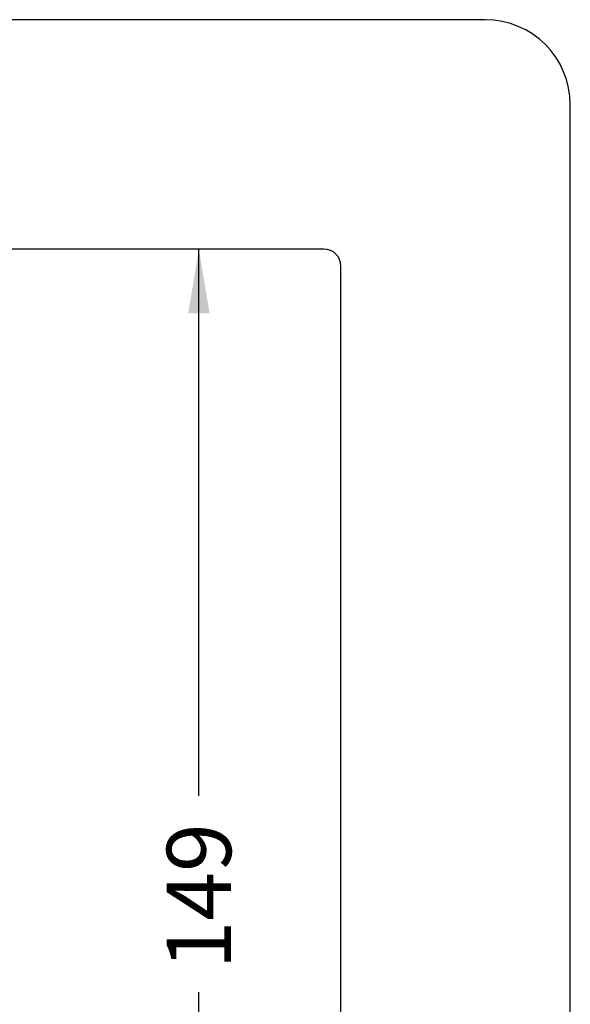
# Model space of a CAD drawing. Units: millimetres. Extents: x 0 to 291, y 0 to 204.
# Drawn here: x 253 to 280, y 62 to 110 of the extents above; entities that cross this region are included whole.
import ezdxf
from ezdxf.enums import TextEntityAlignment as Align

# ---------------------------------------------------------------- set-up
doc = ezdxf.new("R2010")
doc.units = ezdxf.units.MM
doc.layers.add('E-20X20M', color=7, linetype='Continuous')
doc.layers.add('Predeterminado', color=7, linetype='Continuous')
doc.styles.add('SEACAD_Arial', font='arial.ttf')
doc.dimstyles.new('ISO', dxfattribs={"dimtxt": 3.125, "dimasz": 3.125, "dimexe": 1.5625, "dimexo": 0, "dimgap": 0.78125, "dimtad": 0, "dimdec": 0, "dimlfac": 2.380952, "dimtxsty": 'SEACAD_Arial', "dimblk1": '_SE_FILLED', "dimblk2": '_SE_FILLED', "dimsah": 1, "dimcen": 1.5625, "dimadec": 1, "dimazin": 0, "dimtfac": 0.5, "dimtmove": 0, "dimatfit": 3, "dimfxl": 1, "dimarcsym": 0})

# ---------------------------------------------------------------- blocks, each defined once
blk = doc.blocks.new('SE1')
at = {"layer": 'E-20X20M', "color": 7, "linetype": 'Continuous'}
for p, q in [((275.506, 109.96), (198.952, 109.96)), ((279.649, 29.263), (279.649, 105.817)), ((267.691, 98.83), (206.768, 98.83)), ((268.519, 37.079), (268.519, 98.001))]:
    blk.add_line(p, q, dxfattribs=at)
for centre, major_axis in [((275.392, 105.702), (-3.051, -3.051)), ((267.668, 97.978), (-0.61, -0.61))]:
    blk.add_ellipse(centre, major_axis=major_axis, ratio=0.973396, start_param=2.369675, end_param=3.913511, dxfattribs=at)
blk = doc.blocks.new('DMBLK10')
at = {"layer": 'Predeterminado', "linetype": 'Continuous'}
for points in [[(209.064, 44.812), (209.064, 45.853), (205.939, 45.332)], [(265.394, 44.812), (268.519, 45.332), (265.394, 45.853)]]:
    blk.add_hatch(color=7, dxfattribs=at).paths.add_polyline_path(points)
at = {"layer": 'Predeterminado', "color": 7, "linetype": 'Continuous'}
for p, q in [((205.939, 45.332), (232.467, 45.332)), ((241.992, 45.332), (268.519, 45.332))]:
    blk.add_line(p, q, dxfattribs=at)
at = {"layer": 'Predeterminado', "color": 7, "linetype": 'Continuous', "style": 'SEACAD_Arial'}
blk.add_text('149', height=3.125, dxfattribs=at).set_placement((233.561, 46.895), align=Align.TOP_LEFT)
blk = doc.blocks.new('_SE_FILLED')
at = {"color": 0}
blk.add_line((0, 0), (-1, 0), dxfattribs=at)
blk.add_solid([(0, 0), (-1, -0.1665), (-1, 0.1665), (0, 0)], dxfattribs=at)
blk = doc.blocks.new('DMBLK12')
at = {"layer": 'Predeterminado', "linetype": 'Continuous'}
for points in [[(261.109, 95.705), (262.151, 95.705), (261.63, 98.83)], [(261.109, 39.375), (261.63, 36.25), (262.151, 39.375)]]:
    blk.add_hatch(color=7, dxfattribs=at).paths.add_polyline_path(points)
at = {"layer": 'Predeterminado', "color": 7, "linetype": 'Continuous'}
for p, q in [((261.63, 72.302), (261.63, 98.83)), ((261.63, 36.25), (261.63, 62.778))]:
    blk.add_line(p, q, dxfattribs=at)
at = {"layer": 'Predeterminado', "color": 7, "linetype": 'Continuous', "style": 'SEACAD_Arial'}
blk.add_text('149', height=3.125, rotation=90, dxfattribs=at).set_placement((260.068, 63.871), align=Align.TOP_LEFT)

msp = doc.modelspace()

# ---------------------------------------------------------------- block references
at = {"layer": 'Predeterminado'}
msp.add_blockref('SE1', (0, 0), dxfattribs=at)

# ---------------------------------------------------------------- dimensions: what is measured, and where the dimension line sits
at = {"layer": 'Predeterminado', "color": 7, "linetype": 'Continuous'}
dim = msp.add_linear_dim(base=(261.6302, 36.2499), p1=(267.6907, 36.2499), p2=(267.6907, 98.8299), angle=90, text='\\A1;<>', dimstyle='ISO', override={"dimdec": 2}, dxfattribs=at)
dim.commit()
dim.dimension.update_dxf_attribs({"geometry": 'DMBLK12', "text_midpoint": (261.6302, 67.5399), "dimtype": 161})
dim = msp.add_linear_dim(base=(268.5193, 45.3324), p1=(205.9393, 67.5399), p2=(268.5193, 98.0013), text='\\A1;<>', dimstyle='ISO', override={"dimdec": 2}, dxfattribs=at)
dim.commit()
dim.dimension.update_dxf_attribs({"geometry": 'DMBLK10', "text_midpoint": (237.2293, 45.3324), "dimtype": 160})

doc.saveas('drawing.dxf')
